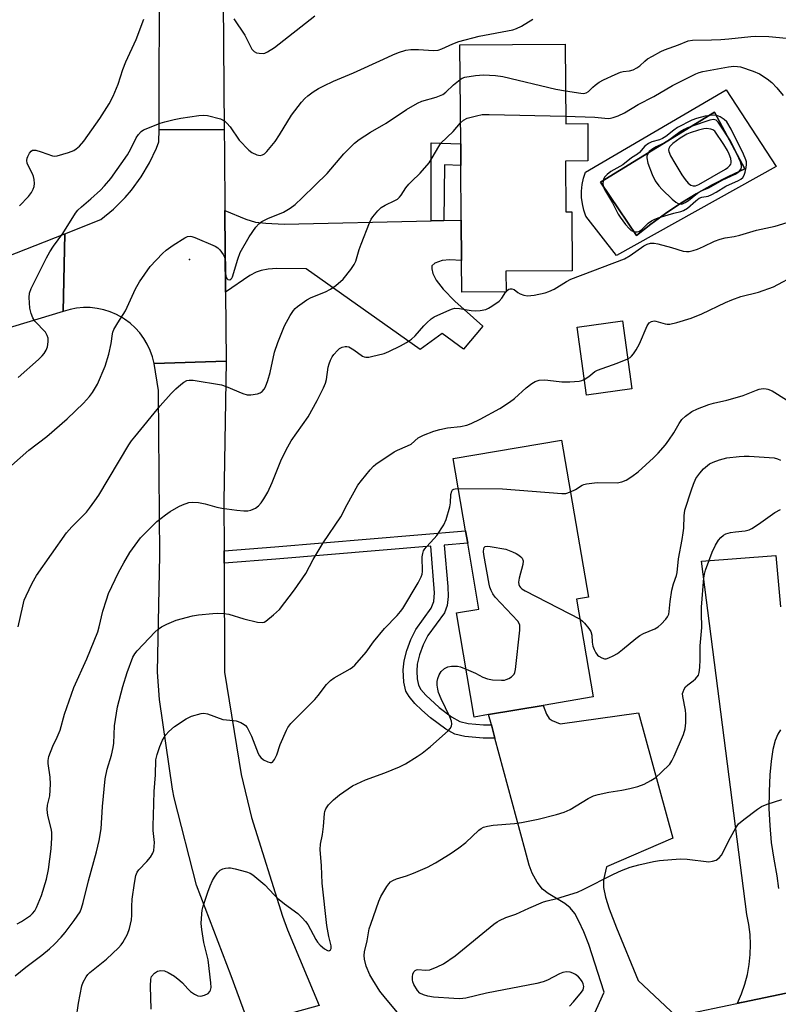
# Model space of a CAD drawing. Units: inches. Extents: x 1321761 to 1327761, y 513447 to 517448.
# Drawn here: x 1322129 to 1322351, y 514002 to 514291 of the extents above; entities that cross this region are included whole.
import ezdxf

# ---------------------------------------------------------------- set-up
doc = ezdxf.new("R2010")
doc.units = ezdxf.units.IN
doc.header["$MEASUREMENT"] = 0
for name, color, linetype in [('BLDG-Footprint', 5, 'Continuous'), ('CULTRL-Pad', 6, 'Continuous'), ('CULTRL-Swimming Pool in Ground', 4, 'Continuous'), ('ELEV-Spot Elevation', 7, 'Continuous'), ('TRANS-Driveway', 251, 'Continuous'), ('TRANS-Non Street Sidewalk', 7, 'Continuous'), ('TRANS-Road', 130, 'Continuous'), ('Undefined', 1, 'Continuous')]:
    doc.layers.add(name, color=color, linetype=linetype)

msp = doc.modelspace()

# ---------------------------------------------------------------- linework, layer by layer
at = {"layer": 'BLDG-Footprint'}
for points, elevation in [([(1322288.48, 514283.42), (1322288.66, 514260.06), (1322295.11, 514260.11), (1322295.19, 514249.16), (1322288.62, 514249.11), (1322288.73, 514234.27), (1322290.47, 514234.29), (1322290.61, 514217), (1322271.15, 514216.85), (1322271.2, 514210.8), (1322258.26, 514210.7), (1322258.19, 514219.98), (1322258.09, 514231.81), (1322257.97, 514247.86), (1322257.92, 514254.17), (1322257.7, 514283.18)], 441.03), ([(1322308.02, 514182.38), (1322294.72, 514180.58), (1322292.01, 514200.52), (1322305.31, 514202.33)], 427.84), ([(1322266.1, 514086.98), (1322261.87, 514086.26), (1322256.66, 514116.81), (1322263.26, 514117.93), (1322259.97, 514137.21), (1322259.36, 514140.79), (1322255.74, 514161.97), (1322287.45, 514167.38), (1322295.31, 514121.37), (1322291.86, 514120.79), (1322296.74, 514092.21), (1322282.09, 514089.71)], 429.67)]:
    msp.add_lwpolyline(points, close=True, dxfattribs=dict(at, elevation=elevation))
at = {"layer": 'CULTRL-Pad'}
for points in [[(1322335.65, 514269.98, 0), (1322350.3, 514247.5, 0), (1322303.56, 514221.44, 0), (1322294.6, 514233.01, 0), (1322293.98, 514234.78, 0), (1322293.55, 514236.61, 0), (1322293.32, 514238.48, 0), (1322293.3, 514240.36, 0), (1322293.48, 514242.24, 0), (1322293.86, 514244.08, 0), (1322294.44, 514245.87, 0)], [(1322313.61, 514230.63, 0), (1322317.92, 514233.78, 0), (1322322.36, 514236.76, 0), (1322326.91, 514239.56, 0), (1322331.57, 514242.18, 0), (1322336.33, 514244.61, 0), (1322341.18, 514246.85, 0), (1322332.22, 514263.46, 0), (1322298.83, 514242.94, 0), (1322309.42, 514227.3, 0)]]:
    msp.add_polyline3d(points, close=True, dxfattribs=at)
at = {"layer": 'CULTRL-Swimming Pool in Ground'}
msp.add_lwpolyline([(1322313.61, 514230.63), (1322309.42, 514227.3), (1322298.83, 514242.94), (1322332.22, 514263.46), (1322341.18, 514246.85), (1322336.33, 514244.61), (1322331.57, 514242.18), (1322326.91, 514239.56), (1322322.36, 514236.76), (1322317.92, 514233.78)], close=True, dxfattribs=at)
at = {"layer": 'ELEV-Spot Elevation'}
msp.add_point((1322178.5, 514220.34, 422.25), dxfattribs=at)
at = {"layer": 'TRANS-Driveway'}
msp.add_lwpolyline([(1322249.27, 514231.62), (1322252.96, 514231.7), (1322258.09, 514231.81), (1322258.19, 514219.98), (1322254.75, 514220.2), (1322252.46, 514220.02), (1322250.37, 514219.27), (1322249.43, 514218.49), (1322249.41, 514217.6), (1322249.76, 514216.21), (1322250.77, 514214.29), (1322252.81, 514211.66), (1322256.17, 514208.05), (1322264.35, 514200.73), (1322258.72, 514194.08), (1322252.52, 514198.62), (1322246.02, 514193.93), (1322212.63, 514217.6), (1322204.07, 514217.63), (1322201.53, 514217.46), (1322199.49, 514217.12), (1322198.05, 514216.59), (1322196.19, 514215.57), (1322189.06, 514210.77), (1322188.85, 514234.62), (1322195.01, 514232.07), (1322197.77, 514231.24), (1322200.86, 514230.92), (1322206.23, 514230.7)], close=True, dxfattribs=at)
msp.add_lwpolyline([(1322293.71, 513991.86), (1322299.94, 514005.66), (1322295.47, 514019.63), (1322294.02, 514023.37), (1322292.56, 514026.52), (1322291.3, 514028.73), (1322289.99, 514030.41), (1322288.4, 514031.66), (1322283.51, 514034.59), (1322281.91, 514035.84), (1322280.35, 514037.92), (1322278.83, 514040.6), (1322277.98, 514042.9), (1322276.77, 514047.31), (1322267.96, 514080.05), (1322266.91, 514083.96), (1322266.1, 514086.98), (1322282.09, 514089.71), (1322283.09, 514087.13), (1322283.82, 514085.89), (1322284.73, 514085.28), (1322287, 514084.31), (1322309.96, 514087.47), (1322320.06, 514050.76), (1322300.64, 514042.39), (1322299.74, 514038.64), (1322299.77, 514036.4), (1322300.37, 514033.48), (1322301.45, 514030.06), (1322303.53, 514024.55), (1322309.93, 514009.11), (1322320.98, 513998.69)], dxfattribs=at)
at = {"layer": 'TRANS-Non Street Sidewalk'}
for points in [[(1322252.96, 514231.7), (1322249.27, 514231.62), (1322249.22, 514254.45), (1322257.92, 514254.17), (1322257.97, 514247.86), (1322253.14, 514248.01)], [(1322266.91, 514083.96), (1322267.96, 514080.05), (1322264.53, 514080.08), (1322259.17, 514080.57), (1322256.24, 514081.22), (1322253.56, 514082.7), (1322249.03, 514086.1), (1322246.5, 514088.27), (1322244.48, 514090.26), (1322242.78, 514092.3), (1322241.86, 514093.87), (1322241.26, 514096.53), (1322241.04, 514100.1), (1322241.33, 514102.75), (1322242.1, 514105.73), (1322243.29, 514108.99), (1322244.74, 514111.92), (1322249.3, 514118.13), (1322250.01, 514120.08), (1322250.25, 514122.65), (1322249.21, 514136.31), (1322203.73, 514132.5), (1322188.6, 514131.36), (1322188.59, 514134.98), (1322203.44, 514136.11), (1322259.36, 514140.79), (1322259.97, 514137.21), (1322253.07, 514136.63), (1322254.11, 514124.56), (1322254.23, 514121.58), (1322253.98, 514119), (1322253.2, 514116.83), (1322248.27, 514110.13), (1322246.95, 514107.42), (1322245.87, 514104.46), (1322245.21, 514101.81), (1322245.02, 514099.75), (1322245.19, 514097.43), (1322245.57, 514095.61), (1322246.27, 514094.36), (1322247.66, 514092.66), (1322251.6, 514089.08), (1322255.25, 514086.32), (1322257.69, 514084.96), (1322260.12, 514084.41), (1322264.57, 514083.98)]]:
    msp.add_lwpolyline(points, close=True, dxfattribs=at)
at = {"layer": 'TRANS-Road'}
for points in [[(1322188.21, 514308.52), (1322188.65, 514258.3), (1322169.55, 514258.42), (1322169.75, 514354.91)], [(1322363.54, 514007.53), (1322340.68, 514002.78), (1322339.01, 514002.49), (1322340.18, 514005.21), (1322341.14, 514008.01), (1322341.88, 514010.87), (1322342.41, 514013.78), (1322342.72, 514016.72), (1322342.81, 514019.67), (1322342.67, 514022.63), (1322342.31, 514025.56), (1322341.73, 514028.46), (1322328.45, 514131.94), (1322350.24, 514133.64), (1322351.6, 514118.53)], [(1322351.58, 514082.51), (1322350.79, 514081.25), (1322350.06, 514079.37), (1322349.36, 514076.81), (1322348.89, 514073.34), (1322348.49, 514069.4), (1322348.23, 514064.44), (1322348.21, 514059.47), (1322348.43, 514054.5), (1322348.9, 514049.55), (1322349.61, 514044.63), (1322350.55, 514039.74), (1322351.03, 514036.09)]]:
    msp.add_lwpolyline(points, dxfattribs=at)
for points in [[(1322188.65, 514258.3), (1322188.7, 514251.88), (1322188.85, 514234.62), (1322189.06, 514210.77), (1322189.23, 514190.57), (1322168.15, 514189.85), (1322167.66, 514191.79), (1322166.98, 514193.68), (1322166.12, 514195.49), (1322165.08, 514197.2), (1322163.88, 514198.81), (1322162.53, 514200.29), (1322161.05, 514201.64), (1322159.43, 514202.82), (1322158.86, 514203.19), (1322157.1, 514204.16), (1322155.26, 514204.95), (1322153.35, 514205.56), (1322151.39, 514205.97), (1322149.4, 514206.2), (1322147.4, 514206.22), (1322145.4, 514206.05), (1322143.49, 514205.7), (1322141.45, 514205.08), (1322141.91, 514227.86), (1322152.47, 514232.03), (1322156.2, 514235.06), (1322159.62, 514238.44), (1322161.48, 514240.59), (1322164.33, 514244.47), (1322166.79, 514248.6), (1322168.84, 514252.96), (1322169.54, 514254.78), (1322169.55, 514258.42)], [(1322141.45, 514205.08), (1322109.42, 514195.38), (1322075.12, 514183.1), (1322044.77, 514172.24), (1322017.34, 514162.42), (1321976.14, 514147.29), (1321947.06, 514136.61), (1321892.24, 514116.47), (1321841.63, 514097.75), (1321834.54, 514115.93), (1321866.34, 514127.25), (1321897.88, 514138.47), (1321926.91, 514148.81), (1321931.11, 514150.33), (1321932.56, 514150.86), (1321943.98, 514155), (1321951.93, 514157.89), (1322017.04, 514181.53), (1322055.49, 514195.49), (1322089.29, 514207.76), (1322109.95, 514215.26), (1322121.78, 514219.92), (1322141.91, 514227.86)], [(1322188.59, 514134.98), (1322188.6, 514131.36), (1322188.75, 514099.41), (1322193.65, 514069.49), (1322196.64, 514056.87), (1322205.67, 514027.93), (1322207.16, 514023.95), (1322216.49, 514001.79), (1322195.92, 513996.16), (1322190.66, 514010.49), (1322180.57, 514036.99), (1322174.01, 514062.64), (1322173.5, 514065.19), (1322169.73, 514091.4), (1322169.1, 514099.38), (1322169.81, 514133.72), (1322169.36, 514181.31), (1322169.35, 514181.92), (1322168.15, 514189.85), (1322189.23, 514190.57), (1322188.52, 514149.41)], [(1322516.01, 514007.2), (1322510.97, 514006.51), (1322474.25, 514003.64), (1322437.68, 513999.2), (1322401.34, 513993.19), (1322363.91, 513985.8), (1322349.63, 513982.38), (1322317.67, 513974.11), (1322317.33, 513974.26), (1322288.89, 513966.2), (1322256.36, 513955.54), (1322248.86, 513979.74), (1322293.71, 513991.86), (1322312.44, 513996.92), (1322320.98, 513998.69), (1322340.68, 514002.78), (1322363.54, 514007.53), (1322392.44, 514013.53), (1322414.02, 514016.89), (1322457.51, 514023.65), (1322466.68, 514025.08), (1322477.13, 514026.11), (1322513.38, 514029.7), (1322514.82, 514029.72)]]:
    msp.add_lwpolyline(points, close=True, dxfattribs=at)
at = {"layer": 'Undefined'}
msp.add_line((1322271.14, 514210.8, 426), (1322271.2, 514210.87, 426), dxfattribs=at)
for points, elevation in [([(1322128.3, 514185.75), (1322134.23, 514191.02), (1322135.31, 514192.06), (1322135.88, 514192.74), (1322136.49, 514193.7), (1322136.86, 514194.73), (1322137.07, 514196.14), (1322137.03, 514197.25), (1322136.79, 514198.03), (1322136.26, 514198.99), (1322133.15, 514202.28), (1322132.59, 514203.21), (1322132.08, 514204.45), (1322131.72, 514206.07), (1322131.47, 514209.17), (1322131.63, 514210.48), (1322132.05, 514211.78), (1322136.57, 514220.79), (1322137.55, 514222.53), (1322138.6, 514224.19), (1322141.34, 514227.89), (1322145.08, 514233.85), (1322145.79, 514234.72), (1322146.81, 514235.74), (1322149.61, 514238.06), (1322152.39, 514240.62), (1322153.6, 514241.84), (1322155.47, 514244.01), (1322160.34, 514250.92), (1322161.32, 514252.67), (1322162.9, 514255.92), (1322163.55, 514256.89), (1322164.31, 514257.76), (1322165, 514258.25), (1322165.78, 514258.62), (1322169.85, 514260.2), (1322171.22, 514260.63), (1322174, 514261.32), (1322175.97, 514261.73), (1322181.18, 514262.48), (1322182.63, 514262.59), (1322183.78, 514262.46), (1322187.53, 514261.47), (1322188.34, 514261.14), (1322188.81, 514260.84), (1322189.43, 514260.26), (1322190.36, 514259.15), (1322192.98, 514255.26), (1322195.81, 514252.33), (1322196.71, 514251.64), (1322198.19, 514250.96), (1322199.19, 514250.78), (1322199.85, 514250.92), (1322200.48, 514251.29), (1322201.1, 514251.89), (1322203.52, 514254.86), (1322204.79, 514256.79), (1322208.33, 514262.58), (1322211.27, 514266.42), (1322212.27, 514267.49), (1322213.14, 514268.25), (1322214.73, 514269.41), (1322216.26, 514270.35), (1322217.81, 514271.19), (1322220.68, 514272.55), (1322226.48, 514274.95), (1322235.31, 514278.98), (1322238.04, 514280.3), (1322239.65, 514280.91), (1322241.87, 514281.59), (1322243.27, 514281.83), (1322245.51, 514281.83), (1322249.98, 514281.54), (1322251.31, 514281.66), (1322252.37, 514282.01), (1322255.57, 514283.5), (1322257.41, 514284.19), (1322263.32, 514285.7), (1322273.16, 514287.61), (1322274.21, 514287.97), (1322275.7, 514288.65), (1322279.05, 514290.67)], 420), ([(1322128.71, 514236.03), (1322131.29, 514238.8), (1322132.19, 514239.92), (1322132.69, 514240.93), (1322132.95, 514241.72), (1322133.04, 514242.58), (1322132.94, 514243.75), (1322132.76, 514244.63), (1322132.49, 514245.4), (1322131.09, 514248), (1322130.94, 514248.52), (1322130.87, 514249.26), (1322130.95, 514250), (1322131.12, 514250.52), (1322131.64, 514251.47), (1322132.11, 514252.06), (1322132.49, 514252.31), (1322132.71, 514252.36), (1322133.45, 514252.32), (1322135.05, 514251.85), (1322138.31, 514250.67), (1322138.86, 514250.59), (1322139.68, 514250.66), (1322143, 514251.64), (1322144.59, 514252.27), (1322145.32, 514252.76), (1322146.23, 514253.52), (1322147.55, 514254.92), (1322152.22, 514261.65), (1322154.9, 514265.87), (1322156.13, 514268.11), (1322157.54, 514271.68), (1322158.97, 514275.97), (1322159.8, 514278.18), (1322162.89, 514284.78), (1322165.08, 514290.69)], 418), ([(1322191.48, 514290.81), (1322194.66, 514285.99), (1322196.78, 514281.92), (1322197.45, 514281.21), (1322198.09, 514280.87), (1322198.9, 514280.7), (1322200.03, 514280.68), (1322200.57, 514280.77), (1322201.37, 514281.1), (1322203.36, 514282.38), (1322215.17, 514291.65)], 418), ([(1322288.59, 514269.67), (1322293.14, 514268.99), (1322293.92, 514268.97), (1322294.68, 514269.13), (1322295.38, 514269.53), (1322296.59, 514270.79), (1322297.26, 514271.36), (1322298.47, 514272.21), (1322299.73, 514272.94), (1322303.13, 514274.51), (1322304.72, 514275.15), (1322305.55, 514275.35), (1322307.39, 514275.52), (1322308.45, 514275.9), (1322309.47, 514276.43), (1322310.43, 514277.05), (1322311.81, 514278.4), (1322312.67, 514279.05), (1322314.06, 514279.9), (1322316.58, 514281.27), (1322317.64, 514281.73), (1322321.74, 514283.16), (1322324.56, 514284.36), (1322325.82, 514284.59), (1322331.41, 514284.63), (1322334.08, 514284.77), (1322336.47, 514284.94), (1322342.88, 514285.65), (1322344.34, 514285.75), (1322348.17, 514285.59), (1322355.42, 514284.94)], 422), ([(1322288.64, 514262.29), (1322297.24, 514262.04), (1322301.15, 514261.65), (1322301.83, 514261.68), (1322302.62, 514261.86), (1322304.01, 514262.38), (1322305.86, 514263.24), (1322309.92, 514265.67), (1322314.46, 514268.04), (1322319.91, 514271.23), (1322326.77, 514274.68), (1322327.72, 514275.05), (1322328.83, 514275.33), (1322336.4, 514276.78), (1322337.9, 514276.95), (1322339.03, 514276.87), (1322339.89, 514276.69), (1322343.58, 514275.47), (1322345.47, 514274.64), (1322347.68, 514273.23), (1322349.05, 514272.1), (1322350.51, 514270.62), (1322352.36, 514268.33)], 424), ([(1322126.36, 514159.96), (1322131.4, 514164.46), (1322136.65, 514168.48), (1322142.67, 514173.66), (1322147.44, 514178.24), (1322149.19, 514180.17), (1322150.03, 514181.33), (1322151.5, 514183.83), (1322153.78, 514189.04), (1322154.89, 514192.62), (1322155.51, 514195.71), (1322155.88, 514198.49), (1322156.02, 514199.03), (1322156.34, 514199.81), (1322157.49, 514201.8), (1322159.75, 514205.26), (1322162.7, 514211.7), (1322163.84, 514213.78), (1322166.91, 514218.22), (1322170.52, 514222.04), (1322171.61, 514223), (1322173.66, 514224.55), (1322177.12, 514226.69), (1322177.9, 514227), (1322178.66, 514227.1), (1322179.19, 514227.04), (1322180.02, 514226.78), (1322185.99, 514224.19), (1322186.74, 514223.76), (1322187.37, 514223.18), (1322188.37, 514221.73), (1322188.75, 514220.94), (1322188.91, 514220.38), (1322188.99, 514219.2), (1322188.98, 514216.15), (1322189.18, 514215.05), (1322189.4, 514214.7), (1322189.7, 514214.46), (1322190.27, 514214.37), (1322190.61, 514214.5), (1322190.87, 514214.81), (1322191.06, 514215.24), (1322192.6, 514220.44), (1322193.33, 514222.33), (1322195.91, 514226.93), (1322197.86, 514229.74), (1322198.78, 514230.79), (1322199.69, 514231.41), (1322201.46, 514232.31), (1322205.97, 514234.17), (1322208, 514235.36), (1322209.41, 514236.38), (1322211.51, 514238.32), (1322215.25, 514242.12), (1322218.8, 514245.53), (1322223.7, 514251.28), (1322226.85, 514254.36), (1322228.21, 514255.49), (1322231.47, 514257.62), (1322236.07, 514260.22), (1322242.08, 514264.2), (1322245.27, 514266.12), (1322246.57, 514266.68), (1322250.71, 514267.82), (1322252.72, 514268.66), (1322253.6, 514269.32), (1322255.81, 514271.49), (1322257.78, 514273.04)], 422), ([(1322257.78, 514273.04), (1322258.38, 514273.4), (1322259.17, 514273.7), (1322262.27, 514274.21), (1322264.61, 514274.35), (1322268.12, 514274.22), (1322270.27, 514273.88), (1322285.79, 514270.18), (1322288.59, 514269.67)], 422), ([(1322257.88, 514260.34), (1322258.77, 514261.15), (1322259.76, 514261.66), (1322262.51, 514262.43), (1322264.21, 514262.74), (1322266.29, 514262.75), (1322288.64, 514262.29)], 424), ([(1322128.27, 514112.75), (1322129.62, 514118.77), (1322130.08, 514120.48), (1322130.64, 514121.81), (1322132.4, 514125.45), (1322133.63, 514127.7), (1322142.42, 514140.22), (1322144, 514141.97), (1322148.31, 514146.34), (1322149.22, 514147.47), (1322150.77, 514149.61), (1322151.91, 514151.32), (1322160.74, 514165.97), (1322161.53, 514167.2), (1322162.42, 514168.4), (1322169.84, 514177.43), (1322173.14, 514181.08), (1322174.48, 514182.45), (1322175.9, 514183.7), (1322176.8, 514184.38), (1322177.7, 514184.82), (1322178.38, 514184.97), (1322179.54, 514184.93), (1322187.82, 514183.59), (1322189.23, 514183.15), (1322194.05, 514181.04), (1322195.36, 514180.66), (1322196.46, 514180.66), (1322198.39, 514180.98), (1322199.16, 514181.24), (1322199.8, 514181.68), (1322200.32, 514182.3), (1322200.75, 514182.99), (1322201.45, 514184.86), (1322202.11, 514187.23), (1322203.38, 514193.14), (1322204.31, 514196.02), (1322206.34, 514200.85), (1322207.99, 514203.89), (1322208.9, 514205.34), (1322209.46, 514205.96), (1322210.1, 514206.51), (1322212.84, 514208.53), (1322214.15, 514209.19), (1322218.28, 514210.86), (1322219.75, 514211.59), (1322221.34, 514212.69), (1322223.45, 514214.59), (1322225.75, 514217.35), (1322226.75, 514218.81), (1322227.17, 514219.86), (1322228.13, 514223.19), (1322228.71, 514224.84), (1322231.16, 514231.09), (1322231.67, 514232.13), (1322232.15, 514232.82), (1322233.61, 514234.55), (1322234.64, 514235.49), (1322235.81, 514236.2), (1322238.66, 514237.57), (1322239.36, 514238.02), (1322239.96, 514238.56), (1322240.49, 514239.19), (1322241.89, 514241.28), (1322242.74, 514242.37), (1322243.49, 514243.18), (1322246.08, 514245.57), (1322248.65, 514248.66), (1322249.6, 514250.09), (1322251.46, 514253.42), (1322252.12, 514254.37), (1322255.66, 514257.8), (1322257.88, 514260.34)], 424), ([(1322271.2, 514210.87), (1322271.6, 514211.36), (1322272, 514211.65), (1322272.42, 514211.75), (1322272.88, 514211.72), (1322273.54, 514211.49), (1322274.65, 514210.6), (1322275.37, 514210.2), (1322276.43, 514209.84), (1322277.52, 514209.7), (1322279.45, 514209.9), (1322282.63, 514210.57), (1322283.74, 514210.89), (1322285.33, 514211.64), (1322288.93, 514213.88), (1322290.19, 514214.53), (1322305.9, 514220.54), (1322307.57, 514221.47), (1322311.56, 514224.34), (1322312.5, 514224.81), (1322313.5, 514225.07), (1322314.54, 514225.12), (1322315.69, 514224.92), (1322319.68, 514223.8), (1322323.03, 514222.74), (1322324.06, 514222.63), (1322324.87, 514222.69), (1322326, 514222.92), (1322327.3, 514223.36), (1322329.08, 514224.12), (1322332.29, 514225.68), (1322333.94, 514226.26), (1322335.36, 514226.61), (1322337.98, 514227.01), (1322339.71, 514227.39), (1322344.59, 514228.9), (1322350.06, 514230.09), (1322356.03, 514231.88)], 426), ([(1322306.83, 514191.2), (1322307.57, 514191.63), (1322307.99, 514191.98), (1322308.52, 514192.63), (1322309.32, 514193.81), (1322310.31, 514195.56), (1322312.52, 514200.86), (1322313.14, 514201.73), (1322313.79, 514202.11), (1322314.54, 514202.29), (1322315.08, 514202.28), (1322317.85, 514201.48), (1322318.39, 514201.39), (1322319.19, 514201.38), (1322321.2, 514201.83), (1322325.42, 514203.15), (1322328.56, 514204.42), (1322335.43, 514207.69), (1322337.3, 514208.48), (1322340.01, 514209.43), (1322345.11, 514210.73), (1322349.5, 514212.32), (1322356.48, 514216.02)], 428), ([(1322294.09, 514185.19), (1322295.44, 514186.04), (1322297.22, 514187.47), (1322297.96, 514187.89), (1322303.74, 514189.89), (1322306.83, 514191.2)], 428), ([(1322290.04, 514152.22), (1322291.54, 514152.91), (1322293.48, 514154.18), (1322294, 514154.41), (1322294.81, 514154.63), (1322297.93, 514155.03), (1322303.72, 514154.85), (1322305.08, 514155.14), (1322306.36, 514155.67), (1322308.03, 514156.74), (1322309.87, 514158.06), (1322314.34, 514162.18), (1322315.79, 514163.6), (1322317.87, 514165.99), (1322318.9, 514167.35), (1322320.32, 514169.49), (1322321.88, 514172.29), (1322322.68, 514173.41), (1322323.74, 514174.39), (1322325.66, 514175.76), (1322327.23, 514176.57), (1322330.58, 514177.79), (1322331.97, 514178.19), (1322335.84, 514179.07), (1322338.95, 514179.93), (1322340.62, 514180.49), (1322344.51, 514182.05), (1322345.36, 514182.3), (1322346.5, 514182.47), (1322347.35, 514182.46), (1322347.87, 514182.35), (1322349.14, 514181.8), (1322353.34, 514179.17)], 430), ([(1322292.86, 514114.92), (1322293.6, 514114.37), (1322294.18, 514113.77), (1322295.41, 514112.25), (1322296.01, 514111.32), (1322296.32, 514110.3), (1322296.45, 514108.19), (1322296.62, 514107.06), (1322296.97, 514106.02), (1322297.47, 514105.07), (1322297.95, 514104.44), (1322298.36, 514104.1), (1322299.3, 514103.58), (1322300.05, 514103.36), (1322300.55, 514103.36), (1322301.33, 514103.58), (1322302.61, 514104.2), (1322303.85, 514104.92), (1322305.27, 514106.02), (1322309.17, 514109.3), (1322310.36, 514110.18), (1322311.42, 514110.72), (1322314.74, 514112.1), (1322315.77, 514112.67), (1322316.64, 514113.44), (1322318.01, 514114.96), (1322318.52, 514115.65), (1322318.87, 514116.4), (1322319.02, 514117.22), (1322319.25, 514120.09), (1322319.78, 514123.4), (1322320.21, 514125.27), (1322321.11, 514127.74), (1322321.32, 514128.66), (1322321.7, 514132.61), (1322322.81, 514138.3), (1322323.1, 514140.22), (1322323.23, 514141.61), (1322323.34, 514145.18), (1322323.61, 514146.86), (1322325.48, 514152.85), (1322326.09, 514154.53), (1322326.83, 514156.13), (1322327.93, 514157.76), (1322328.99, 514158.94), (1322329.63, 514159.52), (1322330.82, 514160.41), (1322331.84, 514160.95), (1322333.71, 514161.61), (1322335.89, 514162.23), (1322339.45, 514162.59), (1322340.94, 514162.69), (1322342.39, 514162.68), (1322349.69, 514162.23), (1322350.66, 514161.96), (1322351.59, 514161.53)], 432), ([(1322145.28, 513997.76), (1322146.01, 514002.5), (1322146.94, 514007.51), (1322147.3, 514008.63), (1322148.16, 514010.16), (1322148.69, 514010.86), (1322149.29, 514011.45), (1322154.16, 514015.33), (1322157.65, 514018.69), (1322158.44, 514019.58), (1322158.93, 514020.26), (1322160.34, 514022.68), (1322160.91, 514024.33), (1322161.49, 514026.9), (1322161.59, 514028.23), (1322161.58, 514030.76), (1322161.7, 514032.95), (1322162.32, 514037.63), (1322162.78, 514039.9), (1322163.17, 514040.86), (1322163.63, 514041.53), (1322166.02, 514043.96), (1322167.06, 514045.25), (1322167.76, 514046.42), (1322168.02, 514047.22), (1322168.16, 514048.39), (1322168.19, 514049.58), (1322167.85, 514053.06), (1322167.81, 514054.5), (1322167.97, 514057.45), (1322168.13, 514064.43), (1322168.49, 514069.34), (1322168.65, 514073.75), (1322168.99, 514075.36), (1322169.78, 514077.69), (1322170.61, 514079.51), (1322171.5, 514081.03), (1322172.43, 514082.06), (1322174.13, 514083.49), (1322177.53, 514085.74), (1322179.09, 514086.52), (1322181.88, 514087.3), (1322182.71, 514087.38), (1322183.76, 514087.2), (1322188.28, 514085.59), (1322191.36, 514085.29), (1322192.19, 514085.13), (1322193.51, 514084.65), (1322194.49, 514084.14), (1322194.92, 514083.81), (1322195.41, 514083.18), (1322196.65, 514080.67), (1322198.61, 514075.64), (1322199, 514074.9), (1322199.33, 514074.47), (1322200.18, 514073.78), (1322201.42, 514073.15), (1322202.14, 514072.94), (1322202.57, 514072.97), (1322202.76, 514073.07), (1322203.39, 514073.86), (1322204.03, 514075.17), (1322205.02, 514078.26), (1322206.87, 514082.44), (1322207.29, 514083.19), (1322208.19, 514084.36), (1322209.39, 514085.66), (1322215.18, 514091.44), (1322216.18, 514092.61), (1322218.61, 514095.78), (1322219.75, 514097), (1322220.85, 514097.81), (1322225.56, 514100.43), (1322226.26, 514100.92), (1322226.91, 514101.51), (1322230.24, 514105.29), (1322232.41, 514108.29), (1322235.59, 514112.18), (1322239.31, 514116.05), (1322240.29, 514117.17), (1322240.98, 514118.1), (1322245.44, 514125.56), (1322246.38, 514127.35), (1322246.59, 514128.1), (1322246.68, 514128.87), (1322246.59, 514133.19), (1322246.79, 514134.2), (1322247.05, 514134.92), (1322247.39, 514135.51), (1322247.9, 514136.16), (1322250.19, 514138.54), (1322250.95, 514139.44), (1322252.97, 514142.56), (1322253.64, 514144.16), (1322254.72, 514147.84), (1322254.91, 514149.02), (1322255.05, 514151.42), (1322255.29, 514152.44), (1322255.51, 514152.79), (1322255.86, 514153.03), (1322256.34, 514153.17), (1322257.24, 514153.23)], 430), ([(1322257.24, 514153.23), (1322270.2, 514153.15), (1322287.49, 514151.77), (1322288.66, 514151.81), (1322290.04, 514152.22)], 430), ([(1322239.39, 513999.75), (1322235.86, 514003.96), (1322234.26, 514006.03), (1322232.14, 514009.27), (1322231.26, 514010.78), (1322230.26, 514013.3), (1322229.73, 514015.38), (1322229.63, 514016.41), (1322229.72, 514017.49), (1322230.48, 514020.72), (1322231.15, 514024.2), (1322231.57, 514025.62), (1322233.97, 514032.38), (1322234.53, 514033.76), (1322236.28, 514036.69), (1322236.84, 514037.43), (1322237.39, 514037.97), (1322238.03, 514038.43), (1322239.09, 514038.94), (1322242.08, 514039.78), (1322244.04, 514040.54), (1322248.16, 514042.34), (1322250.5, 514043.62), (1322254.81, 514046.19), (1322257.38, 514048.01), (1322259.42, 514049.58), (1322263.26, 514053.17), (1322263.94, 514053.67), (1322264.64, 514054.03), (1322265.74, 514054.33), (1322267.47, 514054.59), (1322273.71, 514055.07), (1322275.74, 514055.35), (1322280.6, 514056.38), (1322285.99, 514057.76), (1322288.2, 514058.44), (1322290.02, 514059.21), (1322295.23, 514062.46), (1322296.79, 514063.24), (1322298.17, 514063.61), (1322301.27, 514064.27), (1322305.1, 514064.83), (1322307.44, 514065.32), (1322309.76, 514065.91), (1322311.61, 514066.66), (1322313.63, 514067.66), (1322315.04, 514068.6), (1322316.59, 514070), (1322319.14, 514072.51), (1322319.8, 514073.48), (1322320.43, 514074.83), (1322323.13, 514081.17), (1322323.66, 514082.85), (1322323.81, 514084.55), (1322323.85, 514087.13), (1322323.72, 514088.28), (1322322.94, 514092.29), (1322322.92, 514093.14), (1322323.03, 514093.68), (1322323.34, 514094.47), (1322323.8, 514095.18), (1322324.41, 514095.73), (1322326.03, 514096.88), (1322326.66, 514097.46), (1322327.52, 514098.56), (1322327.8, 514099.34), (1322327.98, 514100.79), (1322328.08, 514103.17), (1322328.01, 514107.17), (1322328.57, 514112.56), (1322328.45, 514116.69), (1322328.49, 514118.45), (1322329.12, 514127.03), (1322329.28, 514128.18), (1322329.58, 514129.31), (1322331.61, 514134.57), (1322332.58, 514136.62), (1322333.39, 514138.1), (1322334.07, 514138.92), (1322334.86, 514139.58), (1322335.59, 514139.95), (1322336.99, 514140.33), (1322338.43, 514140.57), (1322341.25, 514140.79), (1322342.44, 514141.1), (1322343.2, 514141.49), (1322345.14, 514142.75), (1322349.97, 514146.21), (1322351.63, 514147.09)], 434), ([(1322259.47, 514100.34), (1322262.25, 514099.1), (1322264.43, 514098.01), (1322265.75, 514097.49), (1322267.18, 514097.23), (1322269.84, 514097.08), (1322270.71, 514097.13), (1322271.26, 514097.27), (1322272.05, 514097.62), (1322272.77, 514098.08), (1322273.21, 514098.43), (1322273.55, 514098.84), (1322273.77, 514099.34), (1322273.96, 514100.18), (1322275.25, 514111.76), (1322275.25, 514113.18), (1322275.08, 514113.7), (1322274.61, 514114.41), (1322268.05, 514121.42), (1322267.32, 514122.36), (1322266.81, 514123.31), (1322266.42, 514124.33), (1322266.21, 514125.19), (1322264.66, 514133.89), (1322264.6, 514134.76), (1322264.65, 514135.56), (1322264.79, 514135.99), (1322265.07, 514136.24), (1322265.75, 514136.31), (1322266.56, 514136.23), (1322271.15, 514135.44), (1322273.09, 514134.72), (1322274.17, 514134.21), (1322274.92, 514133.74), (1322275.56, 514133.19), (1322275.9, 514132.78), (1322276.18, 514132.07), (1322276.09, 514130.99), (1322275.04, 514126.96), (1322274.84, 514125.83), (1322274.91, 514125.06), (1322275.1, 514124.62), (1322275.39, 514124.23), (1322275.81, 514123.86), (1322276.82, 514123.26), (1322292.86, 514114.92)], 432), ([(1322167.23, 514000.75), (1322167.05, 514007.47), (1322167.13, 514009.5), (1322167.39, 514010.26), (1322168.22, 514011.25), (1322169.06, 514011.82), (1322170.09, 514012.01), (1322171.16, 514011.91), (1322172.25, 514011.47), (1322174.06, 514010.39), (1322175.63, 514009.16), (1322176.47, 514008.39), (1322177.97, 514006.71), (1322178.8, 514005.94), (1322179.97, 514005.1), (1322180.96, 514004.62), (1322181.76, 514004.57), (1322182.87, 514004.86), (1322183.9, 514005.33), (1322184.45, 514005.86), (1322184.66, 514006.3), (1322184.82, 514007.03), (1322184.77, 514008.47), (1322183.9, 514015.13), (1322182.67, 514020.25), (1322182.06, 514024.07), (1322181.93, 514025.81), (1322182.06, 514028.64), (1322182.2, 514029.75), (1322182.48, 514030.87), (1322183.82, 514035), (1322184.53, 514036.85), (1322185.22, 514038.37), (1322185.75, 514039.34), (1322186.72, 514040.66), (1322187.49, 514041.39), (1322188.24, 514041.78), (1322189.05, 514042.03), (1322189.89, 514042.15), (1322190.44, 514042.12), (1322191.85, 514041.84), (1322195.2, 514040.97), (1322196.26, 514040.57), (1322196.98, 514040.11), (1322200.54, 514037.1), (1322203.25, 514034.2), (1322204.29, 514033.21), (1322206.32, 514031.54), (1322210.18, 514028.7), (1322211.48, 514027.49), (1322212.47, 514026.39), (1322213.16, 514025.48), (1322215.45, 514021.1), (1322215.96, 514020.38), (1322216.74, 514019.51), (1322218.04, 514018.41), (1322218.91, 514017.9), (1322219.3, 514017.83), (1322219.48, 514017.88), (1322219.79, 514018.14), (1322219.99, 514018.52), (1322220, 514019.23), (1322219.3, 514022.01), (1322218.72, 514025.22), (1322217.37, 514037.67), (1322217.18, 514042.69), (1322216.77, 514047.52), (1322216.88, 514049.08), (1322217.41, 514051.9), (1322217.76, 514054.22), (1322218.01, 514058.01), (1322218.12, 514058.58), (1322218.4, 514059.4), (1322219.2, 514060.59), (1322220.62, 514062.08), (1322222.45, 514063.48), (1322226.23, 514066.12), (1322229.99, 514067.9), (1322235.73, 514069.9), (1322239.94, 514071.7), (1322241.73, 514072.61), (1322245.2, 514074.72), (1322246.63, 514075.7), (1322249.1, 514077.64), (1322254.2, 514082.28), (1322254.79, 514082.92), (1322255.18, 514083.61), (1322255.31, 514084.29), (1322255.24, 514085.03), (1322254.73, 514086.37), (1322252.17, 514091.66), (1322251.44, 514093.43), (1322251.17, 514094.49), (1322251.05, 514095.61), (1322251.03, 514096.73), (1322251.18, 514097.57), (1322251.57, 514098.66), (1322252.17, 514099.61), (1322253.19, 514100.48), (1322254.12, 514100.98), (1322255.25, 514101.19), (1322257, 514101.18), (1322257.86, 514100.98), (1322259.47, 514100.34)], 432), ([(1322289.77, 514001.56), (1322290.99, 514002.88), (1322293.3, 514005.66), (1322293.76, 514006.37), (1322293.93, 514006.87), (1322293.94, 514007.36), (1322293.77, 514008.11), (1322293.46, 514008.85), (1322293.03, 514009.54), (1322292.44, 514010.17), (1322291.55, 514010.88), (1322290.78, 514011.29), (1322289.98, 514011.58), (1322288.87, 514011.67), (1322287.8, 514011.47), (1322286.81, 514011.04), (1322283.33, 514009.23), (1322282.05, 514008.77), (1322280.24, 514008.28), (1322265.49, 514005.42), (1322259.39, 514003.98), (1322257.68, 514003.76), (1322255.9, 514003.81), (1322249.94, 514004.26), (1322248.3, 514004.49), (1322246.97, 514004.91), (1322245.99, 514005.44), (1322245.22, 514006.21), (1322244.21, 514007.97), (1322243.88, 514008.77), (1322243.75, 514009.31), (1322243.75, 514010.14), (1322243.92, 514010.96), (1322244.23, 514011.67), (1322244.55, 514012), (1322244.94, 514012.2), (1322245.39, 514012.3), (1322247.6, 514012.15), (1322248.85, 514012.28), (1322251.05, 514013.1), (1322252.88, 514014.03), (1322256.25, 514016.31), (1322267.64, 514025.6), (1322268.56, 514026.29), (1322269.31, 514026.73), (1322271.17, 514027.53), (1322274.07, 514028.5), (1322277.89, 514030.31), (1322282.16, 514032.15), (1322283.27, 514032.49), (1322286.08, 514033.16), (1322292.14, 514035), (1322293.75, 514035.75), (1322302.65, 514040.28), (1322304.98, 514041.37), (1322307.58, 514042.29), (1322310.05, 514043.01), (1322314.37, 514044), (1322316.1, 514044.27), (1322322.16, 514044.77), (1322324.22, 514044.64), (1322330.55, 514043.91), (1322331.68, 514044.02), (1322332.76, 514044.37), (1322333.62, 514045.02), (1322334.33, 514045.87), (1322336.95, 514051.03), (1322338.5, 514053.81), (1322339.31, 514054.98), (1322340.85, 514056.3), (1322344.86, 514059.27), (1322346.06, 514060.08), (1322347.69, 514060.78), (1322351.98, 514062.11)], 436)]:
    msp.add_lwpolyline(points, dxfattribs=dict(at, elevation=elevation))
for points, elevation in [([(1322332.08, 514262.59), (1322330.96, 514262.51), (1322329.56, 514262.28), (1322327.02, 514261.63), (1322325.66, 514261.13), (1322321.42, 514258.94), (1322320.33, 514258.2), (1322318, 514256.35), (1322317.05, 514255.73), (1322316.12, 514255.35), (1322313.88, 514254.73), (1322312.92, 514254.29), (1322311.89, 514253.48), (1322310.25, 514251.65), (1322309.67, 514251.13), (1322307.94, 514250.06), (1322305.39, 514248.08), (1322301.93, 514246.04), (1322300.83, 514245.18), (1322300.07, 514244.41), (1322299.71, 514243.71), (1322299.51, 514242.68), (1322299.61, 514241.76), (1322299.99, 514240.8), (1322302.35, 514236.92), (1322304.02, 514233.62), (1322304.59, 514232.67), (1322306.2, 514230.51), (1322307.24, 514229.36), (1322307.86, 514228.84), (1322308.32, 514228.57), (1322308.81, 514228.4), (1322309.56, 514228.38), (1322310.07, 514228.51), (1322311.01, 514229.09), (1322312.83, 514230.94), (1322313.78, 514231.59), (1322314.79, 514232.13), (1322316.03, 514232.58), (1322320.35, 514233.85), (1322322.4, 514234.37), (1322323.21, 514234.68), (1322324.3, 514235.37), (1322326.77, 514237.52), (1322327.78, 514238.22), (1322328.56, 514238.52), (1322330.39, 514238.87), (1322331.46, 514239.31), (1322332.77, 514240), (1322335.61, 514241.75), (1322339.33, 514243.43), (1322340.01, 514243.86), (1322340.51, 514244.37), (1322340.91, 514245.04), (1322341.21, 514245.85), (1322341.55, 514247.27), (1322341.65, 514248.13), (1322341.59, 514248.91), (1322341.44, 514249.47), (1322340.79, 514251.11), (1322337.17, 514258.47), (1322335.83, 514260.61), (1322335.09, 514261.35), (1322333.91, 514262.12), (1322332.89, 514262.52)], 424), ([(1322331.95, 514261.29), (1322330.88, 514261.09), (1322325.38, 514259.27), (1322324.32, 514258.86), (1322323.37, 514258.38), (1322322.22, 514257.68), (1322318.45, 514254.96), (1322317, 514254.16), (1322315.17, 514253.33), (1322314.17, 514252.74), (1322313.14, 514251.91), (1322312.61, 514251.1), (1322312.45, 514250.58), (1322312.42, 514250.08), (1322312.7, 514248.53), (1322314.01, 514245.21), (1322314.92, 514243.36), (1322315.91, 514241.91), (1322316.9, 514240.81), (1322319.88, 514237.94), (1322320.95, 514237.06), (1322321.64, 514236.67), (1322322.52, 514236.54), (1322322.93, 514236.62), (1322323.66, 514236.95), (1322324.6, 514237.57), (1322326.74, 514239.36), (1322327.62, 514240), (1322328.38, 514240.38), (1322330.6, 514241.28), (1322334.69, 514243.65), (1322338.34, 514245.28), (1322339.37, 514246.01), (1322340.02, 514246.88), (1322340.16, 514247.3), (1322340.17, 514247.86), (1322339.85, 514248.92), (1322338.41, 514252.1), (1322336.71, 514255.35), (1322333.96, 514259.63), (1322333.3, 514260.55), (1322332.73, 514261.08), (1322332.39, 514261.24)], 422), ([(1322329.93, 514258.69), (1322329.12, 514258.57), (1322327.57, 514258.16), (1322325.14, 514257.4), (1322324.14, 514256.97), (1322322.23, 514255.81), (1322320.08, 514254.26), (1322319.18, 514253.44), (1322318.87, 514252.86), (1322318.81, 514252.45), (1322318.87, 514251.93), (1322319.4, 514250.63), (1322320.59, 514248.53), (1322322.71, 514245.14), (1322323.64, 514243.78), (1322324.54, 514242.7), (1322325.33, 514242.1), (1322326.03, 514241.84), (1322326.7, 514241.87), (1322327.64, 514242.25), (1322335.44, 514246.8), (1322336.15, 514247.28), (1322336.76, 514247.82), (1322337.01, 514248.2), (1322337.14, 514248.58), (1322337.16, 514249.04), (1322337, 514249.84), (1322336.52, 514251.19), (1322336.04, 514252.24), (1322334.99, 514253.97), (1322332.31, 514257.86), (1322331.74, 514258.29), (1322331.18, 514258.51)], 420)]:
    msp.add_lwpolyline(points, close=True, dxfattribs=dict(at, elevation=elevation))
for points in [[(1322128.03, 514025.72, 426), (1322129.31, 514026.4, 426), (1322131.88, 514028.14, 426), (1322132.5, 514028.69, 426), (1322133.14, 514029.51, 426), (1322133.67, 514030.52, 426), (1322135.11, 514033.97, 426), (1322136.59, 514038.84, 426), (1322137.19, 514041.61, 426), (1322137.95, 514047.67, 426), (1322138.14, 514050.87, 426), (1322138.12, 514052.61, 426), (1322137.95, 514053.67, 426), (1322137, 514057.49, 426), (1322136.75, 514059.23, 426), (1322136.86, 514060.44, 426), (1322137.52, 514063.19, 426), (1322137.76, 514066.63, 426), (1322137.7, 514068.64, 426), (1322137.05, 514072.69, 426), (1322137.05, 514073.56, 426), (1322137.29, 514074.69, 426), (1322138.41, 514077.71, 426), (1322139.74, 514080.41, 426), (1322140.61, 514082.46, 426), (1322141.88, 514087.13, 426), (1322144.56, 514094.93, 426), (1322148.4, 514103.35, 426), (1322151.59, 514111.25, 426), (1322152.05, 514112.75, 426), (1322153.11, 514117.26, 426), (1322154.12, 514120.59, 426), (1322154.79, 514122.51, 426), (1322157.71, 514128.67, 426), (1322159.22, 514131.48, 426), (1322161, 514134.46, 426), (1322164.14, 514138.82, 426), (1322168.86, 514143.53, 426), (1322171.4, 514145.51, 426), (1322172.86, 514146.5, 426), (1322175.38, 514147.97, 426), (1322176.42, 514148.45, 426), (1322178.32, 514149.08, 426), (1322179.42, 514149.25, 426), (1322181.08, 514149.1, 426), (1322183.05, 514148.71, 426), (1322186.5, 514147.75, 426), (1322187.94, 514147.43, 426), (1322192.34, 514146.84, 426), (1322194.43, 514146.68, 426), (1322195.61, 514146.69, 426), (1322196.46, 514146.89, 426), (1322197.79, 514147.5, 426), (1322198.71, 514148.18, 426), (1322199.43, 514149.04, 426), (1322200.25, 514150.21, 426), (1322201.39, 514152.18, 426), (1322202.68, 514155, 426), (1322205.44, 514161.82, 426), (1322207.23, 514165.41, 426), (1322208.3, 514167.14, 426), (1322213.25, 514174.19, 426), (1322215.85, 514178.99, 426), (1322217.75, 514182.73, 426), (1322218.35, 514184.09, 426), (1322218.62, 514185.2, 426), (1322219.07, 514188.72, 426), (1322219.37, 514189.75, 426), (1322219.79, 514190.78, 426), (1322220.29, 514191.77, 426), (1322220.8, 514192.5, 426), (1322221.78, 514193.63, 426), (1322222.44, 514194.2, 426), (1322223.21, 514194.6, 426), (1322224.03, 514194.82, 426), (1322224.58, 514194.84, 426), (1322225.1, 514194.71, 426), (1322226.6, 514193.88, 426), (1322229.14, 514192, 426), (1322229.62, 514191.76, 426), (1322230.13, 514191.65, 426), (1322230.96, 514191.69, 426), (1322231.81, 514191.86, 426), (1322235.5, 514192.81, 426), (1322236.85, 514193.37, 426), (1322240.31, 514195, 426), (1322242.08, 514196.02, 426), (1322243.53, 514197, 426), (1322244.61, 514197.99, 426), (1322247.14, 514200.92, 426), (1322247.95, 514201.76, 426), (1322249.23, 514202.92, 426), (1322250.18, 514203.53, 426), (1322254.76, 514205.59, 426), (1322255.49, 514205.87, 426), (1322256.2, 514206.02, 426), (1322257.57, 514205.97, 426), (1322260.99, 514205.35, 426), (1322262.13, 514205.23, 426), (1322263.57, 514205.34, 426), (1322265.28, 514205.7, 426), (1322266.07, 514206.03, 426), (1322267.06, 514206.62, 426), (1322269.19, 514208.14, 426), (1322269.94, 514208.97, 426), (1322271.14, 514210.8, 426)], [(1322127.45, 514010.49, 428), (1322130.53, 514012.98, 428), (1322135.27, 514016.56, 428), (1322137.49, 514018.4, 428), (1322138.94, 514019.78, 428), (1322140.9, 514021.84, 428), (1322142.03, 514023.18, 428), (1322144.71, 514026.68, 428), (1322146.43, 514029.27, 428), (1322146.86, 514030.28, 428), (1322147.35, 514031.97, 428), (1322148.91, 514038.3, 428), (1322151.26, 514046.78, 428), (1322152.06, 514050.09, 428), (1322152.57, 514053.51, 428), (1322153.03, 514060.12, 428), (1322153.78, 514068.19, 428), (1322154.38, 514071, 428), (1322155.61, 514075.09, 428), (1322156.15, 514077.33, 428), (1322156.3, 514078.68, 428), (1322156.53, 514083.69, 428), (1322157.43, 514089.24, 428), (1322158.9, 514095.19, 428), (1322160.21, 514099.37, 428), (1322161.91, 514103.87, 428), (1322162.43, 514104.77, 428), (1322163.12, 514105.63, 428), (1322168.44, 514111.21, 428), (1322169.3, 514111.98, 428), (1322170.28, 514112.66, 428), (1322171.84, 514113.52, 428), (1322174.59, 514114.62, 428), (1322179.39, 514115.9, 428), (1322181.12, 514116.22, 428), (1322185.27, 514116.61, 428), (1322186.75, 514116.71, 428), (1322188.54, 514116.66, 428), (1322190, 514116.46, 428), (1322194.4, 514115.02, 428), (1322198.41, 514114.11, 428), (1322199.8, 514113.99, 428), (1322200.32, 514114.12, 428), (1322200.8, 514114.38, 428), (1322203.09, 514116.2, 428), (1322204.82, 514117.79, 428), (1322209.25, 514123.5, 428), (1322212.52, 514128.36, 428), (1322214.66, 514132.45, 428), (1322217.62, 514137.28, 428), (1322222.85, 514144.93, 428), (1322224.65, 514148.55, 428), (1322227.8, 514154.21, 428), (1322228.81, 514155.55, 428), (1322231.41, 514158.67, 428), (1322232.39, 514159.74, 428), (1322233.04, 514160.31, 428), (1322238.38, 514163.94, 428), (1322239.41, 514164.47, 428), (1322242.36, 514165.72, 428), (1322243.38, 514166.24, 428), (1322245.5, 514168.04, 428), (1322246.24, 514168.49, 428), (1322247.04, 514168.87, 428), (1322250.09, 514170.06, 428), (1322251.78, 514170.54, 428), (1322254.08, 514170.97, 428), (1322257.85, 514171.37, 428), (1322259.7, 514171.77, 428), (1322261.02, 514172.28, 428), (1322263.61, 514173.55, 428), (1322269.33, 514176.64, 428), (1322272.24, 514178.51, 428), (1322273.64, 514179.56, 428), (1322277.12, 514182.76, 428), (1322278.75, 514184.02, 428), (1322279.75, 514184.61, 428), (1322280.86, 514184.92, 428), (1322282.32, 514185.07, 428), (1322283.48, 514184.98, 428), (1322287.54, 514184.44, 428), (1322289.92, 514184.46, 428), (1322292.59, 514184.66, 428), (1322293.43, 514184.88, 428), (1322294.09, 514185.19, 428)]]:
    msp.add_polyline3d(points, dxfattribs=at)

doc.saveas('drawing.dxf')
